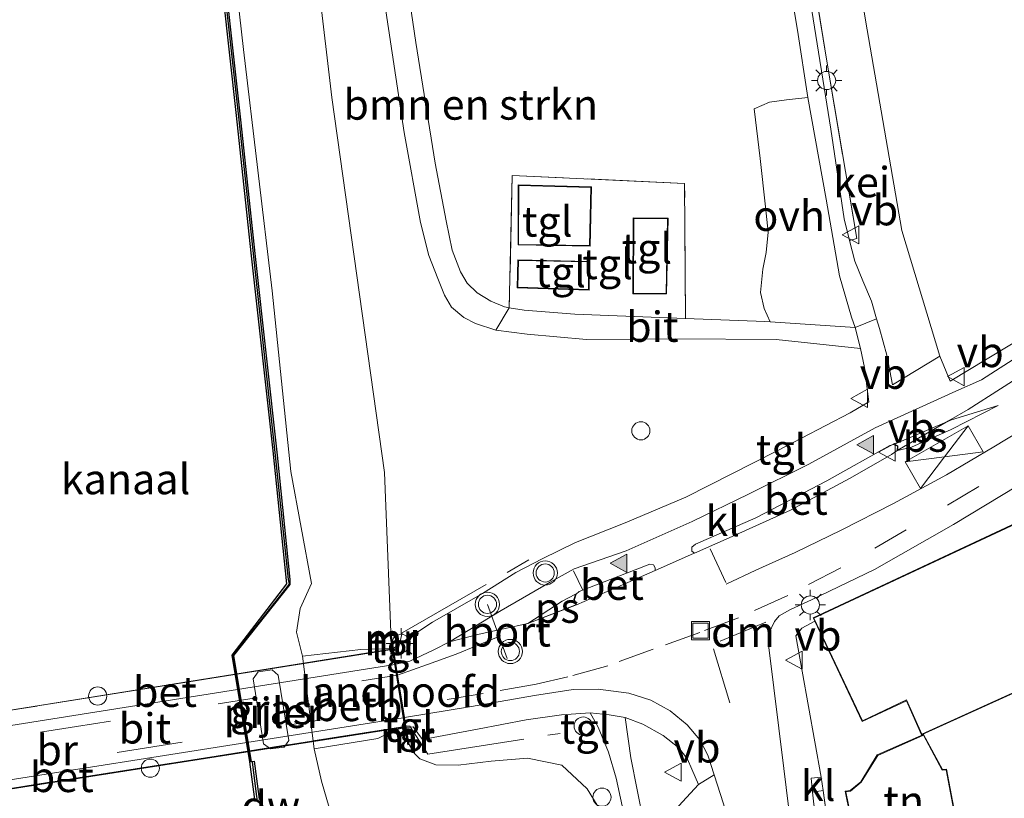
# Model space of a CAD drawing. Units: metres. Extents: x 179997 to 187356, y 362499 to 368751.
# Drawn here: x 180636 to 180718, y 366022 to 366086 of the extents above; entities that cross this region are included whole.
import ezdxf
from ezdxf.enums import TextEntityAlignment as Align

# ---------------------------------------------------------------- set-up
doc = ezdxf.new("R2010")
doc.units = ezdxf.units.M
doc.linetypes.add('IE-TERREINAFSCHEIDING', pattern=[10, 8, -2])
doc.linetypes.add('VW-3-9_STREEP', pattern=[12, 3, -9])
doc.layers.get('0').update_dxf_attribs({"lineweight": 25})
for name, color, linetype, lineweight in [('B-ME-AL-OVERIG-S-B1', 7, 'Continuous', 18), ('B-ME-GR-BOMENSTRUIKEN-GV-B6', 93, 'Continuous', 18), ('B-ME-GW-KRUINLIJN-L-B1', 93, 'Continuous', 18), ('B-ME-GW-TEENLIJN-L-B1', 93, 'Continuous', 18), ('B-ME-IE-GRASLAND-GV-B6', 93, 'Continuous', 18), ('B-ME-IE-GRONDWERKLIJN-GROND_INGERICHT-GV-B6', 253, 'Continuous', 18), ('B-ME-IE-GRONDWERKLIJN-GROND_NIETINGERICHT-GV-B6', 253, 'Continuous', 18), ('B-ME-IE-HULPGEOMETRIE-L-B1', 53, 'Continuous', 18), ('B-ME-IE-INRICHTINGSELEMENT-S-B1', 253, 'Continuous', 18), ('B-ME-IE-INRICHTINGSELEMENT-S-B2', 253, 'Continuous', 18), ('B-ME-IE-MEUBILAIR_WEGMEUBILAIR-LICHTMAST-S-B1', 8, 'Continuous', 18), ('B-ME-IE-TERREINAFSCHEIDING-DOORGANG-L-B1', 8, 'IE-TERREINAFSCHEIDING-KUNSTMATIG-OPEN', 18), ('B-ME-IE-TERREINAFSCHEIDING-RASTERHEKWERK-L-B1', 8, 'IE-TERREINAFSCHEIDING', 18), ('B-ME-IE-TERREINAFSCHEIDING-RASTERHEKWERK-L-B2', 8, 'IE-TERREINAFSCHEIDING', 18), ('B-ME-KG-KADASTRAAL-DAKRAND-L-B1', 13, 'Continuous', 18), ('B-ME-KW-BRUG-GV-B7', 173, 'Continuous', 18), ('B-ME-KW-LANDHOOFD-GV-B6', 173, 'Continuous', 18), ('B-ME-KW-PIJLER-GV-B6', 173, 'Continuous', 18), ('B-ME-MW-MUUR-GV-B6', 8, 'IE-TERREINAFSCHEIDING-KUNSTMATIG', 18), ('B-ME-MW-MUUR-L-B1', 8, 'IE-TERREINAFSCHEIDING-KUNSTMATIG', 18), ('B-ME-OB-BEKLEDING-GV-B6', 253, 'Continuous', 18), ('B-ME-OG-WATER-GV-B6', 153, 'Continuous', 18), ('B-ME-VH-VERH_SOORT-BETON-OVERIG-GV-B6', 8, 'IE-TERREINAFSCHEIDING-NATUURLIJK-HOUTWAL', 18), ('B-ME-VH-VERH_SOORT-BETON-OVERIG-GV-B7', 8, 'IE-TERREINAFSCHEIDING-NATUURLIJK-HOUTWAL', 18), ('B-ME-VH-VERH_SOORT-BITUMEN-GV-B6', 8, 'IE-TERREINAFSCHEIDING-NATUURLIJK-HOUTWAL', 18), ('B-ME-VH-VERH_SOORT-BITUMEN-GV-B7', 8, 'Continuous', 18), ('B-ME-VH-VERH_SOORT-GV-B6', 8, 'Continuous', 18), ('B-ME-VH-VERH_SOORT-HALF_VERHARDING-GV-B6', 8, 'IE-TERREINAFSCHEIDING-NATUURLIJK-HOUTWAL', 18), ('B-ME-VH-VERH_SOORT-KLINKERS-GV-B6', 8, 'IE-TERREINAFSCHEIDING-NATUURLIJK-HOUTWAL', 18), ('B-ME-VH-VERH_SOORT-ONVERHARD-GV-B6', 8, 'Continuous', 18), ('B-ME-VH-VERH_SOORT-TEGELS-GV-B6', 8, 'Continuous', 18), ('B-ME-VW-MARKERING-39STREEP-015-L-B1', 255, 'VW-3-9_STREEP', 18), ('B-ME-VW-MARKERING-39STREEP-015-L-B2', 255, 'VW-3-9_STREEP', 18), ('B-ME-VW-MARKERING-DRIEHOEK-L-B1', 7, 'VW-HAAIETAND70-R-B', 18), ('B-ME-VW-MARKERING-STREEP-015-L-B1', 7, 'Continuous', 18), ('B-ME-VW-MARKERING-VLAKMARK-GV-B6', 7, 'Continuous', 18), ('B-ME-VW-MARKERING-VLAKMARK-S-B1', 7, 'Continuous', 18), ('B-ME-VW-MEUBILAIR_WEGMEUBILAIR-PORTAAL-L-B1', 8, 'Continuous', 18), ('B-ME-VW-MEUBILAIR_WEGMEUBILAIR-VERKEERSBORD-S-B1', 8, 'Continuous', 18), ('B-ME-VW-MEUBILAIR_WEGMEUBILAIR-VERKEERSLICHT-S-B1', 13, 'Continuous', 18)]:
    doc.layers.add(name, color=color, linetype=linetype, lineweight=lineweight)
doc.layers.add('B-ME-GC-DAMWAND-GV-B6', color=10, linetype='Continuous')
doc.layers.add('B-ME-GC-DAMWAND-L-B1', color=10, linetype='Continuous')
doc.styles.add('NLCS-ISO', font='NLCS-ISO.TTF')
doc.linetypes.add('IE-TERREINAFSCHEIDING-KUNSTMATIG', pattern='A,4,[82,NLCS.SHX,S=0.75,R=90,X=0,Y=0],4,-2', length=10)
doc.linetypes.add('IE-TERREINAFSCHEIDING-KUNSTMATIG-OPEN', pattern='A,7,-1.5,[67,NLCS.SHX,S=0.75,R=0,X=0,Y=0],-1.5', length=10)
doc.linetypes.add('IE-TERREINAFSCHEIDING-NATUURLIJK-HOUTWAL', pattern='A,7,-1.5,[67,NLCS.SHX,S=0.75,R=45,X=0,Y=0],-1.5,7,-1.5,[70,NLCS.SHX,S=0.75,R=0,X=0,Y=0],-1.5', length=20)
doc.linetypes.add('VW-HAAIETAND70-R-B', pattern='A,0,-0.5,[153,NLCS.SHX,S=1,R=180,X=-0.375,Y=0],-0.5', length=1)

# ---------------------------------------------------------------- blocks, each defined once
blk = doc.blocks.new('verfsymbol')
for color in [252, 253]:
    blk.add_hatch(color=color).paths.add_polyline_path([(0.75, -0.625), (0, 0.75), (-0.75, -0.625)])
blk.add_lwpolyline([(0.75, -0.625), (0, 0.75), (-0.75, -0.625)], close=True)
blk = doc.blocks.new('dtb')
blk.add_circle((0, 0), 0.75)
blk = doc.blocks.new('verkeerslicht')
for radius in [1, 0.75]:
    blk.add_circle((0, 0), radius)
blk = doc.blocks.new('lantaarnpaal')
for p, q in [((-0.884, 0.884), (-0.53, 0.53)), ((0, 0.75), (0, 1.25)), ((0.53, 0.53), (0.884, 0.884)), ((-0.75, 0), (-1.25, 0)), ((0.75, 0), (1.25, 0)), ((-0.53, -0.53), (-0.884, -0.884)), ((0, -0.75), (0, -1.25)), ((0.53, -0.53), (0.884, -0.884))]:
    blk.add_line(p, q)
blk.add_circle((0, 0), 0.75)
blk = doc.blocks.new('put')
for p, q in [((0.75, 0.75), (-0.75, 0.75)), ((-0.75, 0.75), (-0.75, -0.75)), ((0.75, -0.75), (0.75, 0.75)), ((-0.75, -0.75), (0.75, -0.75))]:
    blk.add_line(p, q)
blk.add_lwpolyline([(-0.625, 0.625), (0.625, 0.625), (0.625, -0.625), (-0.625, -0.625)], close=True)
blk = doc.blocks.new('verkeersbord')
for p, q in [((0, 0.75), (-0.75, -0.625)), ((0.75, -0.625), (0, 0.75)), ((-0.75, -0.625), (0.75, -0.625))]:
    blk.add_line(p, q)

msp = doc.modelspace()

# ---------------------------------------------------------------- linework, layer by layer
at = {"layer": 'B-ME-GC-DAMWAND-GV-B6'}
for points in [[(180655.3892, 366024.8508, 28.98), (180655.29, 366024.838, 28.8), (180653.834, 366033.622, 28.8), (180658.3305, 366039.5109, 28.8), (180657.2059, 366050.5071, 28.8), (180655.405, 366066.8427, 28.8), (180654.1706, 366078.1774, 28.8), (180650.905, 366107.8411, 28.8), (180649.2019, 366123.9423, 28.8), (180647.8079, 366136.2891, 28.8), (180645.8869, 366153.5271, 28.8)], [(180646.191, 366153.23, 29.146), (180648.122, 366135.933, 29.149), (180649.521, 366123.626, 29.154), (180651.236, 366107.53, 29.134), (180652.736, 366093.975, 29.155), (180654.515, 366077.837, 29.148), (180655.734, 366066.529, 29.086), (180657.527, 366050.143, 29.125), (180658.595, 366039.885, 29.257), (180658.577, 366039.471, 28.985), (180653.94, 366033.594, 28.957), (180655.3892, 366024.8508, 28.98)], [(180655.7127, 366021.559, 28.8), (180655.665, 366021.929, 28.8), (180655.29, 366024.838, 28.8), (180655.3892, 366024.8508, 28.98), (180655.6371, 366024.8827, 29.167), (180656.0121, 366021.9737, 29.138), (180656.044, 366021.7266, 29.138)]]:
    msp.add_polyline3d(points, dxfattribs=at)
at = {"layer": 'B-ME-GC-DAMWAND-L-B1'}
for points in [[(180640.3511, 366206.0979, 29.069), (180640.446, 366204.7213, 29.143), (180641.7528, 366192.6091, 29.137), (180643.0479, 366180.3676, 29.194), (180644.5909, 366166.8046, 29.122), (180646.0419, 366153.2137, 29.146), (180647.9729, 366135.9162, 29.149), (180649.3719, 366123.6096, 29.154), (180651.0869, 366107.5138, 29.134), (180652.5869, 366093.9585, 29.155), (180654.3659, 366077.8207, 29.148), (180655.5849, 366066.5128, 29.086), (180657.3778, 366050.1271, 29.125), (180658.4447, 366039.8805, 29.257), (180658.525, 366039.486, 28.985), (180653.887, 366033.608, 28.957), (180655.3314, 366024.8937, 28.9799)], [(180655.47, 366024.8108, 29.1665), (180655.8386, 366021.9514, 29.138), (180655.8783, 366021.6428, 29.138), (180656.5258, 366021.0246, 29.121), (180661.2993, 366016.4671, 29.1321)]]:
    msp.add_polyline3d(points, dxfattribs=at)
at = {"layer": 'B-ME-GR-BOMENSTRUIKEN-GV-B6'}
for points in [[(180654.987, 366146.949, 32.158), (180658.839, 366107.022, 32.135), (180662.038, 366079.671, 32.351), (180666.383, 366048.714, 33.635), (180666.911, 366035.536, 33.986), (180666.812, 366035.52, 33.986), (180667.023, 366034.189, 34.648), (180664.435, 366034.102, 32.522), (180659.622, 366033.546, 29.81), (180659.132, 366035.527, 29.551), (180659.439, 366037.486, 29.396), (180660.368, 366039.556, 29.168), (180658.662, 366048.785, 28.905), (180657.119, 366063.698, 28.929), (180654.769, 366083.626, 28.953), (180652.334, 366105.027, 28.957), (180649.925, 366126.051, 28.897), (180648.038, 366143.672, 28.897), (180645.881, 366164.461, 28.897)], [(180666.029, 366089.957, 32.466), (180668.004, 366076.789, 32.634), (180669.35, 366069.35, 32.757), (180670.057, 366066.625, 32.757), (180670.78, 366064.729, 32.889), (180671.348, 366063.352, 32.945), (180671.919, 366062.368, 33.068), (180672.951, 366061.507, 33.072), (180673.913, 366061.006, 33.168), (180675.576, 366060.468, 33.172), (180678.169, 366060.135, 33.204), (180683.054, 366059.678, 33.16), (180690.367, 366059.758, 33.22), (180698.704, 366059.701, 33.284), (180705.655, 366058.953, 33.244), (180705.983, 366057.382, 33.228), (180706.367, 366054.533, 33.392), (180704.821, 366053.643, 33.467), (180698.794, 366050.511, 33.663), (180691.266, 366046.675, 33.886), (180686.258, 366044.555, 34.125), (180682.161, 366042.94, 34.289), (180679.393, 366041.589, 34.289), (180677.232, 366040.454, 34.289), (180674.483, 366038.714, 34.337), (180670.346, 366036.351, 34.536), (180668.069, 366034.835, 34.556), (180667.632, 366034.544, 34.598), (180667.122, 366034.205, 34.648), (180666.911, 366035.536, 33.986), (180666.383, 366048.714, 33.635), (180662.038, 366079.671, 32.351), (180658.839, 366107.022, 32.135)]]:
    msp.add_polyline3d(points, dxfattribs=at)
at = {"layer": 'B-ME-GW-KRUINLIJN-L-B1'}
for points in [[(180643.286, 366257.504, 32.094), (180644.236, 366247.304, 32.227), (180646.84, 366228.191, 32.251), (180650.803, 366198.904, 32.371), (180653.416, 366163.227, 32.167), (180654.987, 366146.949, 32.158), (180658.839, 366107.022, 32.135), (180662.038, 366079.671, 32.351), (180666.383, 366048.714, 33.635), (180666.911, 366035.536, 33.986)], [(180668.421, 366026.251, 34.125), (180668.881, 366025.505, 34.245), (180669.304, 366025.065, 34.245), (180670.616, 366024.591, 34.269), (180672.482, 366024.538, 34.373), (180675.182, 366024.885, 34.297), (180678.178, 366025.138, 34.297), (180681.034, 366024.543, 34.002), (180683.124, 366022.595, 33.882), (180684.55, 366020.266, 33.639), (180685.327, 366018.006, 33.555), (180685.769, 366013.989, 33.212), (180686.016, 366008.956, 32.909), (180685.943, 366001.322, 32.734), (180685.309, 365995.221, 32.267), (180684.477, 365989.288, 31.8), (180683.372, 365985.797, 31.533), (180680.953, 365982.861, 31.342), (180679.653, 365982.384, 30.656)]]:
    msp.add_polyline3d(points, dxfattribs=at)
at = {"layer": 'B-ME-GW-TEENLIJN-L-B1'}
for points in [[(180659.622, 366033.546, 29.81), (180659.132, 366035.527, 29.551), (180659.439, 366037.486, 29.396), (180660.368, 366039.556, 29.168), (180658.662, 366048.785, 28.905), (180657.119, 366063.698, 28.929), (180654.769, 366083.626, 28.953), (180652.334, 366105.027, 28.957), (180649.925, 366126.051, 28.897), (180648.038, 366143.672, 28.897), (180645.881, 366164.461, 28.897), (180642.978, 366188.953, 29.049), (180641.125, 366206.474, 29.156)], [(180660.59, 366025.902, 29.556), (180661.201, 366023.236, 29.499), (180662.591, 366018.402, 29.24), (180663.227, 366009.367, 29.101), (180664.16, 366000, 29.103), (180664.858, 365992.997, 29.105), (180666.006, 365982.016, 29.105), (180666.451, 365974.221, 29.308), (180666.7509, 365970.7459, 29.1434), (180666.827, 365969.864, 29.12)]]:
    msp.add_polyline3d(points, dxfattribs=at)
at = {"layer": 'B-ME-IE-GRASLAND-GV-B6'}
for points in [[(180700.058, 366100.274, 32.821), (180702.859, 366082.844, 32.977), (180705.368, 366068.029, 33.124), (180704.764, 366067.861, 32.962), (180704.318, 366069.66, 32.921), (180703.219, 366077.043, 32.925), (180701.544, 366087.531, 32.694), (180698.992, 366103.047, 32.618), (180696.221, 366120.75, 32.706), (180692.991, 366139.367, 32.311), (180689.522, 366160.437, 32.151), (180687.106, 366175.232, 32.191), (180687.67, 366175.331, 32.203), (180690.594, 366157.884, 32.379), (180693.41, 366140.148, 32.57), (180696.562, 366120.716, 32.817), (180700.058, 366100.274, 32.821)], [(180645.881, 366164.461, 28.897), (180648.038, 366143.672, 28.897), (180649.925, 366126.051, 28.897), (180652.334, 366105.027, 28.957), (180654.769, 366083.626, 28.953), (180657.119, 366063.698, 28.929), (180658.662, 366048.785, 28.905), (180660.368, 366039.556, 29.168), (180659.439, 366037.486, 29.396), (180659.132, 366035.527, 29.551), (180659.622, 366033.546, 29.81), (180660.59, 366025.902, 29.556)], [(180656.044, 366021.7266, 29.138), (180656.0121, 366021.9737, 29.138), (180655.6371, 366024.8827, 29.167), (180655.3892, 366024.8508, 28.98), (180653.94, 366033.594, 28.957), (180658.577, 366039.471, 28.985), (180658.595, 366039.885, 29.257), (180657.527, 366050.143, 29.125), (180655.734, 366066.529, 29.086), (180654.515, 366077.837, 29.148), (180652.736, 366093.975, 29.155), (180651.236, 366107.53, 29.134), (180649.521, 366123.626, 29.154), (180648.122, 366135.933, 29.149), (180646.191, 366153.23, 29.146)], [(180697.889, 366100.67, 32.789), (180700.475, 366085.228, 32.885), (180701.326, 366079.681, 32.977)], [(180701.326, 366079.681, 32.977), (180699.549, 366079.467, 33.005), (180698.156, 366079.289, 33.072), (180696.902, 366078.732, 33.188), (180697.392, 366074.627, 33.156), (180697.837, 366070.651, 33.128), (180698.046, 366068.563, 33.168), (180697.885, 366066.861, 33.168), (180697.599, 366065.488, 33.168), (180697.429, 366063.557, 33.192), (180697.714, 366062.252, 33.192), (180698.208, 366061.144, 33.21), (180697.775, 366061.172, 33.212), (180691.222, 366061.412, 33.216), (180691.152, 366072.572, 33.128), (180676.934, 366073.226, 32.945), (180676.69, 366062.309, 33.134), (180676.294, 366062.373, 33.132), (180675.153, 366062.854, 33.1), (180674.039, 366063.532, 33.08), (180673.204, 366064.346, 33.017), (180672.65, 366065.272, 32.793), (180671.963, 366067.071, 32.793), (180671.478, 366069.483, 32.714), (180670.569, 366074.241, 32.658), (180668.969, 366084.219, 32.494), (180667.294, 366095.587, 32.51)], [(180655.562, 366031.691, 29.729), (180656.413, 366026.312, 29.73), (180656.979, 366025.896, 29.74), (180658.127, 366026.043, 29.742), (180658.51, 366026.599, 29.738), (180657.608, 366031.99, 29.718), (180657.125, 366032.418, 29.716), (180655.969, 366032.252, 29.731), (180655.562, 366031.691, 29.729)], [(180684.55, 366020.266, 33.639), (180683.124, 366022.595, 33.882), (180681.034, 366024.543, 34.002), (180678.178, 366025.138, 34.297), (180675.182, 366024.885, 34.297), (180672.482, 366024.538, 34.373), (180670.616, 366024.591, 34.269), (180669.304, 366025.065, 34.245), (180668.881, 366025.505, 34.245), (180668.421, 366026.251, 34.125), (180668.167, 366027.646, 34.692), (180668.541, 366027.681, 34.682), (180668.761, 366027.702, 34.676), (180669.531, 366026.656, 34.676), (180674.075, 366027.535, 34.632), (180678.072, 366028.306, 34.528), (180681.001, 366028.693, 34.388), (180683.351, 366028.871, 34.285), (180684.025, 366027.682, 34.081), (180684.883, 366025.626, 34.01), (180685.52, 366023.488, 33.83), (180685.999, 366021.206, 33.667)], [(180687.764, 366019.874, 33.615), (180686.709, 366025.149, 33.834), (180686.247, 366028.486, 34.145), (180687.699, 366027.931, 34.105), (180689.382, 366027.005, 33.998), (180690.682, 366025.991, 33.986), (180691.379, 366025.057, 33.882), (180691.74, 366024.215, 33.882), (180692.304, 366022.965, 33.794), (180689.675, 366020.126, 33.683)], [(180662.591, 366018.402, 29.24), (180661.201, 366023.236, 29.499), (180660.59, 366025.902, 29.556), (180665.841, 366026.74, 32.729), (180667.359, 366027.49, 33.395), (180668.068, 366027.63, 34.692), (180668.323, 366026.233, 34.125), (180668.421, 366026.251, 34.125), (180668.881, 366025.505, 34.245), (180669.304, 366025.065, 34.245), (180670.616, 366024.591, 34.269), (180672.482, 366024.538, 34.373), (180675.182, 366024.885, 34.297), (180678.178, 366025.138, 34.297), (180681.034, 366024.543, 34.002), (180683.124, 366022.595, 33.882), (180684.55, 366020.266, 33.639)], [(180660.59, 366025.902, 29.556), (180661.201, 366023.236, 29.499), (180662.591, 366018.402, 29.24)]]:
    msp.add_polyline3d(points, dxfattribs=at)
at = {"layer": 'B-ME-IE-GRONDWERKLIJN-GROND_INGERICHT-GV-B6'}
for points in [[(180703.667, 366014.678, 33.683), (180702.589, 366022.451, 33.782), (180702.413, 366023.573, 33.866), (180700.33, 366035.223, 33.742), (180700.818, 366035.863, 33.742), (180701.886, 366036.44, 33.762), (180705.796, 366028.151, 33.7), (180709.449, 366029.87, 33.7), (180710.689, 366027.05, 33.7), (180723.021, 366032.633, 33.7), (180721.6, 366035.624, 33.7), (180723.535, 366036.517, 33.7), (180719.796, 366045.15, 32.921), (180726.856, 366050.063, 32.901), (180728.943, 366051.318, 32.921), (180732.267, 366052.002, 32.885), (180735.909, 366052.757, 32.885), (180738.575, 366053.883, 32.885), (180741.381, 366055.775, 32.821), (180748.557, 366060.077, 32.741), (180751.808, 366062.093, 32.63), (180752.368, 366057.04, 32.426)], [(180712.424, 366024.197, 33.7), (180710.877, 366027.08, 33.7), (180707.054, 366025.397, 33.7), (180705.692, 366023.167, 33.7), (180704.808, 366022.452, 33.7), (180704.398, 366022.394, 33.7), (180706.807, 366010.591, 33.7), (180715.051, 366012.163, 33.7), (180712.775, 366024.221, 33.7), (180712.424, 366024.197, 33.7)]]:
    msp.add_polyline3d(points, dxfattribs=at)
at = {"layer": 'B-ME-IE-GRONDWERKLIJN-GROND_NIETINGERICHT-GV-B6'}
msp.add_polyline3d([(180712.201, 366058.323, 33.08), (180709.074, 366068.694, 32.901), (180706.066, 366086.055, 32.901), (180703.703, 366100.705, 32.821), (180710.599, 366104.633, 32.594), (180713.464, 366106.306, 32.594), (180733.379, 366109.752, 32.474), (180743.807, 366113.895, 32.263), (180745.957, 366114.918, 32.271), (180749.917, 366079.164, 32.566), (180745.241, 366076.208, 32.59), (180733.136, 366068.563, 32.702), (180723.678, 366062.659, 32.841), (180713.078, 366056.242, 33.076), (180712.201, 366058.323, 33.08)], dxfattribs=at)
at = {"layer": 'B-ME-IE-HULPGEOMETRIE-L-B1'}
msp.add_line((180675.576, 366060.468, 33.172), (180676.69, 366062.309, 33.134), dxfattribs=at)
at = {"layer": 'B-ME-IE-TERREINAFSCHEIDING-DOORGANG-L-B1'}
msp.add_line((180702.589, 366022.451, 33.782), (180702.413, 366023.573, 33.866), dxfattribs=at)
at = {"layer": 'B-ME-IE-TERREINAFSCHEIDING-RASTERHEKWERK-L-B1'}
for points in [[(180687.67, 366175.331, 32.203), (180690.594, 366157.884, 32.379), (180693.41, 366140.148, 32.57), (180696.562, 366120.716, 32.817), (180700.058, 366100.274, 32.821), (180702.859, 366082.844, 32.977), (180705.368, 366068.029, 33.124)], [(180691.222, 366061.412, 33.216), (180691.152, 366072.572, 33.128), (180676.934, 366073.226, 32.945), (180676.69, 366062.309, 33.134)], [(180667.134, 366034.115, 34.711), (180667.559, 366034.241, 34.656), (180667.632, 366034.544, 34.598), (180667.854, 366035.463, 34.608), (180678.289, 366041.496, 34.44)], [(180668.157, 366027.77, 34.644), (180668.491, 366027.759, 34.791), (180668.541, 366027.681, 34.682), (180669.976, 366025.468, 34.903), (180680.881, 366027.178, 34.488)], [(180707.962, 366003.209, 33.619), (180707.157, 366004.143, 33.615), (180706.339, 366005.011, 33.615), (180705.655, 366006.266, 33.615), (180704.799, 366009.247, 33.615), (180703.667, 366014.678, 33.683), (180702.589, 366022.451, 33.782)]]:
    msp.add_polyline3d(points, dxfattribs=at)
at = {"layer": 'B-ME-IE-TERREINAFSCHEIDING-RASTERHEKWERK-L-B2'}
for p, q in [((180619.943, 366026.606, 34.692), (180667.035, 366034.099, 34.711)), ((180620.98, 366020.33, 34.696), (180668.058, 366027.753, 34.644))]:
    msp.add_line(p, q, dxfattribs=at)
at = {"layer": 'B-ME-KG-KADASTRAAL-DAKRAND-L-B1'}
for points in [[(180683.311, 366067.456, 35.657), (180677.458, 366067.545, 35.657), (180677.484, 366072.414, 35.649), (180683.429, 366072.244, 35.649), (180683.311, 366067.456, 35.657)], [(180689.621, 366063.498, 35.736), (180686.926, 366063.516, 35.736), (180686.965, 366069.67, 35.752), (180689.742, 366069.666, 35.752), (180689.621, 366063.498, 35.736)], [(180677.383, 366064.003, 35.716), (180677.44, 366066.21, 35.704), (180683.242, 366066.088, 35.653), (180683.237, 366063.816, 35.653), (180677.383, 366064.003, 35.716)], [(180701.823, 366036.692, 37.631), (180719.771, 366045.083, 37.631), (180723.47, 366036.542, 37.778), (180721.533, 366035.648, 37.531), (180722.954, 366032.658, 36.53), (180710.714, 366027.116, 36.53), (180709.474, 366029.937, 37.926), (180705.82, 366028.218, 37.926), (180701.823, 366036.692, 37.631)], [(180712.734, 366024.168, 34.959), (180714.993, 366012.203, 34.963), (180706.846, 366010.649, 34.456), (180704.458, 366022.352, 34.456), (180704.829, 366022.404, 35.13), (180705.73, 366023.134, 35.13), (180707.088, 366025.358, 35.13), (180710.855, 366027.016, 35.13), (180712.395, 366024.145, 34.987), (180712.734, 366024.168, 34.959)]]:
    msp.add_polyline3d(points, dxfattribs=at)
at = {"layer": 'B-ME-KW-BRUG-GV-B7'}
msp.add_polyline3d([(180620.927, 366020.282, 34.652), (180619.89, 366026.598, 34.652), (180667.08, 366034.148, 34.648), (180668.11, 366027.688, 34.692), (180620.927, 366020.282, 34.652)], dxfattribs=at)
at = {"layer": 'B-ME-KW-LANDHOOFD-GV-B6'}
msp.add_polyline3d([(180668.035, 366028.474, 34.686), (180668.157, 366027.77, 34.644), (180668.167, 366027.646, 34.692), (180668.068, 366027.63, 34.692), (180667.023, 366034.189, 34.648), (180667.122, 366034.205, 34.648), (180667.134, 366034.115, 34.711), (180667.334, 366032.877, 34.657), (180667.475, 366031.993, 34.6), (180667.893, 366029.366, 34.604), (180668.035, 366028.474, 34.686)], dxfattribs=at)
at = {"layer": 'B-ME-KW-PIJLER-GV-B6'}
msp.add_polyline3d([(180658.51, 366026.599, 29.738), (180658.127, 366026.043, 29.742), (180656.979, 366025.896, 29.74), (180656.413, 366026.312, 29.73), (180655.562, 366031.691, 29.729), (180655.969, 366032.252, 29.731), (180657.125, 366032.418, 29.716), (180657.608, 366031.99, 29.718), (180658.51, 366026.599, 29.738)], dxfattribs=at)
at = {"layer": 'B-ME-MW-MUUR-GV-B6'}
for points in [[(180666.911, 366035.536, 33.986), (180667.122, 366034.205, 34.648), (180667.023, 366034.189, 34.648), (180666.812, 366035.52, 33.986), (180666.911, 366035.536, 33.986)], [(180668.421, 366026.251, 34.125), (180668.323, 366026.233, 34.125), (180668.068, 366027.63, 34.692), (180668.167, 366027.646, 34.692), (180668.421, 366026.251, 34.125)]]:
    msp.add_polyline3d(points, dxfattribs=at)
at = {"layer": 'B-ME-MW-MUUR-L-B1'}
for p, q in [((180666.862, 366035.528, 33.986), (180667.073, 366034.197, 34.648)), ((180668.372, 366026.242, 34.125), (180668.118, 366027.637, 34.692))]:
    msp.add_line(p, q, dxfattribs=at)
at = {"layer": 'B-ME-OB-BEKLEDING-GV-B6'}
msp.add_polyline3d([(180660.59, 366025.902, 29.556), (180659.622, 366033.546, 29.81), (180664.435, 366034.102, 32.522), (180667.023, 366034.189, 34.648), (180668.068, 366027.63, 34.692), (180667.359, 366027.49, 33.395), (180665.841, 366026.74, 32.729), (180660.59, 366025.902, 29.556)], dxfattribs=at)
at = {"layer": 'B-ME-OG-WATER-GV-B6'}
msp.add_polyline3d([(180645.8869, 366153.5271, 28.8), (180647.8079, 366136.2891, 28.8), (180649.2019, 366123.9423, 28.8), (180650.905, 366107.8411, 28.8), (180654.1706, 366078.1774, 28.8), (180655.405, 366066.8427, 28.8), (180657.2059, 366050.5071, 28.8), (180658.3305, 366039.5109, 28.8), (180653.834, 366033.622, 28.8), (180655.29, 366024.838, 28.8), (180655.665, 366021.929, 28.8), (180655.7127, 366021.559, 28.8)], dxfattribs=at)
at = {"layer": 'B-ME-VH-VERH_SOORT-BETON-OVERIG-GV-B6'}
for points in [[(180695.324, 366043.525, 33.786), (180691.972, 366042.051, 33.95), (180691.761, 366042.225, 33.95), (180691.758, 366042.541, 33.95), (180692.042, 366042.784, 33.95), (180697.024, 366044.968, 33.774), (180702.89, 366048.015, 33.495), (180708.074, 366050.926, 33.296), (180708.39, 366051.029, 33.252), (180708.707, 366050.875, 33.252), (180708.685, 366050.517, 33.252), (180708.227, 366050.205, 33.252), (180704.818, 366048.255, 33.411), (180699.887, 366045.611, 33.587), (180695.324, 366043.525, 33.786)], [(180682.24, 366037.793, 34.305), (180682.08, 366038.22, 34.305), (180682.211, 366038.659, 34.305), (180682.467, 366038.885, 34.305), (180688.291, 366041.152, 34.014), (180688.594, 366041.077, 33.974), (180688.738, 366040.837, 33.974), (180688.712, 366040.623, 33.974), (180686.042, 366039.447, 34.125), (180682.24, 366037.793, 34.305)]]:
    msp.add_polyline3d(points, dxfattribs=at)
at = {"layer": 'B-ME-VH-VERH_SOORT-BETON-OVERIG-GV-B7'}
for points in [[(180667.035, 366034.099, 34.711), (180667.235, 366032.861, 34.657), (180620.141, 366025.381, 34.652), (180619.943, 366026.606, 34.692), (180667.035, 366034.099, 34.711)], [(180620.98, 366020.33, 34.696), (180620.856, 366021.03, 34.652), (180667.936, 366028.458, 34.686), (180668.058, 366027.753, 34.644), (180620.98, 366020.33, 34.696)]]:
    msp.add_polyline3d(points, dxfattribs=at)
at = {"layer": 'B-ME-VH-VERH_SOORT-BITUMEN-GV-B6'}
for points in [[(180701.544, 366087.531, 32.694), (180703.219, 366077.043, 32.925), (180704.318, 366069.66, 32.921), (180704.764, 366067.861, 32.962), (180705.187, 366066.151, 33.001), (180705.871, 366064.536, 32.985), (180706.584, 366062.863, 32.985), (180706.999, 366061.408, 33.059), (180705.215, 366060.687, 33.176), (180704.915, 366061.539, 33.164), (180703.941, 366064.938, 33.072), (180702.822, 366071.263, 32.981), (180701.326, 366079.681, 32.977), (180700.475, 366085.228, 32.885), (180697.889, 366100.67, 32.789)], [(180667.294, 366095.587, 32.51), (180668.969, 366084.219, 32.494), (180670.569, 366074.241, 32.658), (180671.478, 366069.483, 32.714), (180671.963, 366067.071, 32.793), (180672.65, 366065.272, 32.793), (180673.204, 366064.346, 33.017), (180674.039, 366063.532, 33.08), (180675.153, 366062.854, 33.1), (180676.294, 366062.373, 33.132), (180676.69, 366062.309, 33.134), (180675.576, 366060.468, 33.172), (180673.913, 366061.006, 33.168), (180672.951, 366061.507, 33.072), (180671.919, 366062.368, 33.068), (180671.348, 366063.352, 32.945), (180670.78, 366064.729, 32.889), (180670.057, 366066.625, 32.757), (180669.35, 366069.35, 32.757), (180668.004, 366076.789, 32.634), (180666.029, 366089.957, 32.466)], [(180675.576, 366060.468, 33.172), (180676.69, 366062.309, 33.134), (180677.909, 366062.113, 33.14), (180682.1, 366061.778, 33.144), (180691.187, 366061.413, 33.216), (180691.222, 366061.412, 33.216), (180697.775, 366061.172, 33.212), (180698.208, 366061.144, 33.21), (180705.215, 366060.687, 33.176), (180705.655, 366058.953, 33.244), (180698.704, 366059.701, 33.284), (180690.367, 366059.758, 33.22), (180683.054, 366059.678, 33.16), (180678.169, 366060.135, 33.204), (180675.576, 366060.468, 33.172)], [(180694.364, 366021.355, 33.643), (180693.582, 366023.751, 33.742), (180693.068, 366025.376, 33.79), (180692.406, 366026.653, 33.846), (180691.362, 366027.888, 33.902), (180689.971, 366029.046, 34.01), (180688.379, 366029.908, 34.105), (180686.565, 366030.498, 34.213), (180684.015, 366030.83, 34.305), (180681.972, 366030.81, 34.377), (180678.758, 366030.298, 34.484), (180673.571, 366029.4, 34.592), (180668.035, 366028.474, 34.686), (180667.893, 366029.366, 34.604), (180667.475, 366031.993, 34.6), (180667.334, 366032.877, 34.657), (180668.482, 366033.144, 34.656), (180670.461, 366034.079, 34.608), (180671.759, 366034.718, 34.508), (180674.211, 366035.364, 34.52), (180678.218, 366036.254, 34.404), (180682.24, 366037.793, 34.305), (180686.042, 366039.447, 34.125), (180688.712, 366040.623, 33.974), (180691.88, 366042.011, 33.95), (180691.972, 366042.051, 33.95), (180695.324, 366043.525, 33.786), (180699.887, 366045.611, 33.587), (180704.818, 366048.255, 33.411), (180708.227, 366050.205, 33.252), (180708.685, 366050.517, 33.252), (180712.928, 366052.974, 33.13), (180714.539, 366053.907, 33.084), (180719.89, 366057.331, 32.857)], [(180718.616, 366047.61, 33.029), (180713.331, 366044.422, 33.224), (180706.809, 366040.711, 33.471), (180701.63, 366038.203, 33.734), (180699.896, 366037.402, 33.818), (180698.956, 366036.875, 33.77), (180698.561, 366036.419, 33.77), (180698.099, 366035.421, 33.77), (180698.105, 366034.253, 33.77), (180699.345, 366024.264, 33.655), (180701.051, 366010.377, 33.651)]]:
    msp.add_polyline3d(points, dxfattribs=at)
at = {"layer": 'B-ME-VH-VERH_SOORT-BITUMEN-GV-B7'}
msp.add_polyline3d([(180667.235, 366032.861, 34.657), (180667.376, 366031.977, 34.6), (180667.794, 366029.35, 34.604), (180667.936, 366028.458, 34.686), (180620.856, 366021.03, 34.652), (180620.715, 366021.887, 34.62), (180620.292, 366024.462, 34.64), (180620.141, 366025.381, 34.652), (180667.235, 366032.861, 34.657)], dxfattribs=at)
at = {"layer": 'B-ME-VH-VERH_SOORT-GV-B6'}
msp.add_polyline3d([(180700.058, 366100.274, 32.821), (180703.703, 366100.705, 32.821), (180706.066, 366086.055, 32.901), (180709.074, 366068.694, 32.901), (180712.201, 366058.323, 33.08), (180708.315, 366055.938, 33.188), (180707.838, 366058.383, 33.092), (180707.231, 366060.597, 33.1), (180706.999, 366061.408, 33.059), (180706.584, 366062.863, 32.985), (180705.871, 366064.536, 32.985), (180705.187, 366066.151, 33.001), (180704.764, 366067.861, 32.962), (180705.368, 366068.029, 33.124), (180702.859, 366082.844, 32.977), (180700.058, 366100.274, 32.821)], dxfattribs=at)
at = {"layer": 'B-ME-VH-VERH_SOORT-HALF_VERHARDING-GV-B6'}
for points in [[(180685.999, 366021.206, 33.667), (180685.52, 366023.488, 33.83), (180684.883, 366025.626, 34.01), (180684.025, 366027.682, 34.081), (180683.351, 366028.871, 34.285), (180684.925, 366028.692, 34.213), (180686.247, 366028.486, 34.145), (180686.709, 366025.149, 33.834), (180687.764, 366019.874, 33.615)], [(180692.304, 366022.965, 33.794), (180693.582, 366023.751, 33.742), (180694.364, 366021.355, 33.643), (180695.613, 366016.73, 33.643), (180696.409, 366012.387, 33.607), (180696.728, 366010.413, 33.635), (180695.051, 366010.088, 33.551), (180693.539, 366010.271, 33.551), (180691.887, 366010.6, 33.463), (180691.349, 366011.639, 33.463), (180690.62, 366014.115, 33.539), (180689.675, 366020.126, 33.683), (180692.304, 366022.965, 33.794)]]:
    msp.add_polyline3d(points, dxfattribs=at)
at = {"layer": 'B-ME-VH-VERH_SOORT-KLINKERS-GV-B6'}
for points in [[(180671.759, 366034.718, 34.508), (180676.025, 366037.331, 34.392), (180680.062, 366039.662, 34.369), (180682.038, 366040.762, 34.181), (180686.328, 366042.244, 34.081), (180691.783, 366044.653, 33.874), (180696.415, 366046.909, 33.707), (180701.407, 366049.403, 33.543), (180706.871, 366052.411, 33.264), (180713.531, 366055.412, 33.041), (180715.663, 366056.365, 33.029), (180719.034, 366058.528, 32.909)], [(180719.89, 366057.331, 32.857), (180714.539, 366053.907, 33.084), (180712.928, 366052.974, 33.13), (180708.685, 366050.517, 33.252), (180708.707, 366050.875, 33.252), (180708.39, 366051.029, 33.252), (180708.074, 366050.926, 33.296), (180702.89, 366048.015, 33.495), (180697.024, 366044.968, 33.774), (180692.042, 366042.784, 33.95), (180691.758, 366042.541, 33.95), (180691.761, 366042.225, 33.95), (180691.972, 366042.051, 33.95), (180691.88, 366042.011, 33.95), (180688.712, 366040.623, 33.974), (180688.738, 366040.837, 33.974), (180688.594, 366041.077, 33.974), (180688.291, 366041.152, 34.014), (180682.467, 366038.885, 34.305), (180682.211, 366038.659, 34.305), (180682.08, 366038.22, 34.305), (180682.24, 366037.793, 34.305), (180678.218, 366036.254, 34.404), (180674.211, 366035.364, 34.52), (180671.759, 366034.718, 34.508)], [(180702.589, 366022.451, 33.782), (180701.713, 366022.333, 33.9), (180701.586, 366023.467, 33.922), (180702.413, 366023.573, 33.866), (180702.589, 366022.451, 33.782)]]:
    msp.add_polyline3d(points, dxfattribs=at)
at = {"layer": 'B-ME-VH-VERH_SOORT-ONVERHARD-GV-B6'}
for points in [[(180701.326, 366079.681, 32.977), (180702.822, 366071.263, 32.981), (180703.941, 366064.938, 33.072), (180704.915, 366061.539, 33.164), (180705.215, 366060.687, 33.176), (180698.208, 366061.144, 33.21), (180697.714, 366062.252, 33.192), (180697.429, 366063.557, 33.192), (180697.599, 366065.488, 33.168), (180697.885, 366066.861, 33.168), (180698.046, 366068.563, 33.168), (180697.837, 366070.651, 33.128), (180697.392, 366074.627, 33.156), (180696.902, 366078.732, 33.188), (180698.156, 366079.289, 33.072), (180699.549, 366079.467, 33.005), (180701.326, 366079.681, 32.977)], [(180702.589, 366022.451, 33.782), (180703.667, 366014.678, 33.683), (180704.799, 366009.247, 33.615), (180705.655, 366006.266, 33.615), (180706.339, 366005.011, 33.615), (180707.157, 366004.143, 33.615), (180707.962, 366003.209, 33.619), (180703.824, 366002.736, 33.713), (180702.916, 366011.561, 33.695), (180701.713, 366022.333, 33.9), (180702.589, 366022.451, 33.782)]]:
    msp.add_polyline3d(points, dxfattribs=at)
at = {"layer": 'B-ME-VH-VERH_SOORT-TEGELS-GV-B6'}
for points in [[(180691.152, 366072.572, 33.128), (180691.222, 366061.412, 33.216), (180691.187, 366061.413, 33.216), (180682.1, 366061.778, 33.144), (180677.909, 366062.113, 33.14), (180676.69, 366062.309, 33.134), (180676.934, 366073.226, 32.945), (180691.152, 366072.572, 33.128)], [(180677.408, 366067.496, 33.2), (180683.36, 366067.405, 33.2), (180683.48, 366072.293, 33.2), (180677.434, 366072.465, 33.2), (180677.408, 366067.496, 33.2)], [(180686.915, 366069.72, 33.2), (180686.876, 366063.466, 33.2), (180689.67, 366063.448, 33.2), (180689.793, 366069.716, 33.2), (180686.915, 366069.72, 33.2)], [(180683.292, 366066.137, 33.2), (180677.391, 366066.261, 33.2), (180677.332, 366063.955, 33.2), (180683.287, 366063.764, 33.2), (180683.292, 366066.137, 33.2)], [(180671.759, 366034.718, 34.508), (180670.461, 366034.079, 34.608), (180668.482, 366033.144, 34.656), (180667.334, 366032.877, 34.657), (180667.134, 366034.115, 34.711), (180667.559, 366034.241, 34.656), (180667.632, 366034.544, 34.598), (180668.069, 366034.835, 34.556), (180670.346, 366036.351, 34.536), (180674.483, 366038.714, 34.337), (180677.232, 366040.454, 34.289), (180679.393, 366041.589, 34.289), (180682.161, 366042.94, 34.289), (180686.258, 366044.555, 34.125), (180691.266, 366046.675, 33.886), (180698.794, 366050.511, 33.663), (180704.821, 366053.643, 33.467), (180706.367, 366054.533, 33.392), (180705.983, 366057.382, 33.228), (180705.655, 366058.953, 33.244), (180705.215, 366060.687, 33.176), (180706.999, 366061.408, 33.059), (180707.231, 366060.597, 33.1), (180707.838, 366058.383, 33.092), (180708.315, 366055.938, 33.188), (180712.201, 366058.323, 33.08), (180713.078, 366056.242, 33.076), (180723.678, 366062.659, 32.841)], [(180719.034, 366058.528, 32.909), (180715.663, 366056.365, 33.029), (180713.531, 366055.412, 33.041), (180706.871, 366052.411, 33.264), (180701.407, 366049.403, 33.543), (180696.415, 366046.909, 33.707), (180691.783, 366044.653, 33.874), (180686.328, 366042.244, 34.081), (180682.038, 366040.762, 34.181), (180680.062, 366039.662, 34.369), (180676.025, 366037.331, 34.392), (180671.759, 366034.718, 34.508)], [(180701.051, 366010.377, 33.651), (180699.345, 366024.264, 33.655), (180698.105, 366034.253, 33.77), (180698.099, 366035.421, 33.77), (180698.561, 366036.419, 33.77), (180698.956, 366036.875, 33.77), (180699.896, 366037.402, 33.818), (180701.63, 366038.203, 33.734), (180706.809, 366040.711, 33.471), (180713.331, 366044.422, 33.224), (180718.616, 366047.61, 33.029)], [(180719.796, 366045.15, 32.921), (180701.757, 366036.716, 33.7), (180701.886, 366036.44, 33.762), (180700.818, 366035.863, 33.742), (180700.33, 366035.223, 33.742), (180702.413, 366023.573, 33.866), (180701.586, 366023.467, 33.922), (180701.713, 366022.333, 33.9), (180702.916, 366011.561, 33.695)], [(180667.134, 366034.115, 34.711), (180667.122, 366034.205, 34.648), (180667.632, 366034.544, 34.598), (180667.559, 366034.241, 34.656), (180667.134, 366034.115, 34.711)], [(180692.304, 366022.965, 33.794), (180691.74, 366024.215, 33.882), (180691.379, 366025.057, 33.882), (180690.682, 366025.991, 33.986), (180689.382, 366027.005, 33.998), (180687.699, 366027.931, 34.105), (180686.247, 366028.486, 34.145), (180684.925, 366028.692, 34.213), (180683.351, 366028.871, 34.285), (180681.001, 366028.693, 34.388), (180678.072, 366028.306, 34.528), (180674.075, 366027.535, 34.632), (180669.531, 366026.656, 34.676), (180668.761, 366027.702, 34.676), (180668.541, 366027.681, 34.682), (180668.491, 366027.759, 34.791), (180668.157, 366027.77, 34.644), (180668.035, 366028.474, 34.686), (180673.571, 366029.4, 34.592), (180678.758, 366030.298, 34.484), (180681.972, 366030.81, 34.377), (180684.015, 366030.83, 34.305), (180686.565, 366030.498, 34.213), (180688.379, 366029.908, 34.105), (180689.971, 366029.046, 34.01), (180691.362, 366027.888, 33.902), (180692.406, 366026.653, 33.846), (180693.068, 366025.376, 33.79), (180693.582, 366023.751, 33.742), (180692.304, 366022.965, 33.794)], [(180668.491, 366027.759, 34.791), (180668.541, 366027.681, 34.682), (180668.167, 366027.646, 34.692), (180668.157, 366027.77, 34.644), (180668.491, 366027.759, 34.791)]]:
    msp.add_polyline3d(points, dxfattribs=at)
at = {"layer": 'B-ME-VW-MARKERING-39STREEP-015-L-B1'}
for points in [[(180750.98, 366069.568, 32.53), (180741.028, 366063.459, 32.722), (180730.739, 366057.055, 32.849), (180722.498, 366051.993, 32.969), (180715.423, 366047.552, 33.112), (180709.434, 366043.972, 33.364), (180704.043, 366040.854, 33.559), (180699.66, 366038.543, 33.79), (180695.595, 366036.726, 33.882), (180692.4, 366035.505, 34.093), (180688.563, 366034.125, 34.237), (180684.808, 366032.762, 34.325), (180681.525, 366031.832, 34.452), (180678.901, 366031.247, 34.548), (180674.536, 366030.469, 34.552), (180667.893, 366029.366, 34.604)], [(180675.972, 366035.222, 34.524), (180674.05, 366034.426, 34.624), (180672.313, 366033.715, 34.632), (180669.935, 366032.874, 34.6), (180667.475, 366031.993, 34.6)]]:
    msp.add_polyline3d(points, dxfattribs=at)
at = {"layer": 'B-ME-VW-MARKERING-39STREEP-015-L-B2'}
for points in [[(180667.475, 366031.993, 34.6), (180640.983, 366027.73, 34.827), (180620.193, 366024.446, 34.64)], [(180620.616, 366021.871, 34.62), (180646.743, 366025.988, 34.823), (180667.893, 366029.366, 34.604)]]:
    msp.add_polyline3d(points, dxfattribs=at)
at = {"layer": 'B-ME-VW-MARKERING-DRIEHOEK-L-B1'}
msp.add_line((180697.842, 366036.345, 33.782), (180694.096, 366034.787, 33.922), dxfattribs=at)
at = {"layer": 'B-ME-VW-MARKERING-STREEP-015-L-B1'}
for p, q in [((180712.597, 366050.001, 33.219), (180714.549, 366052.576, 33.132)), ((180712.597, 366050.001, 33.219), (180709.349, 366049.59, 33.304)), ((180694.561, 366039.621, 33.914), (180693.267, 366042.397, 33.894)), ((180681.999, 366040.584, 34.241), (180682.749, 366039.01, 34.241)), ((180694.881, 366029.706, 33.778), (180693.538, 366034.155, 33.874))]:
    msp.add_line(p, q, dxfattribs=at)
for points in [[(180694.575, 366039.486, 33.906), (180697.043, 366040.635, 33.89), (180700.265, 366042.106, 33.651), (180704.058, 366043.944, 33.571), (180708.401, 366046.151, 33.435), (180712.775, 366048.524, 33.232), (180716.677, 366050.828, 33.08), (180722.022, 366054.09, 33.013), (180727.274, 366057.398, 32.893)], [(180712.597, 366050.001, 33.219), (180710.617, 366047.388, 33.34), (180709.349, 366049.59, 33.304), (180714.549, 366052.576, 33.132), (180715.779, 366050.403, 33.136), (180712.597, 366050.001, 33.219)]]:
    msp.add_polyline3d(points, dxfattribs=at)
at = {"layer": 'B-ME-VW-MARKERING-VLAKMARK-GV-B6'}
for points in [[(180708.735, 366050.514, 33.252), (180708.759, 366050.905, 33.252), (180708.484, 366051.039, 33.252), (180713.186, 366053.055, 33.123), (180717.02, 366054.254, 33.025), (180713.134, 366052.259, 33.116), (180709.866, 366050.812, 33.24), (180708.735, 366050.514, 33.252)], [(180678.218, 366036.254, 34.404), (180681.064, 366038.097, 34.305), (180682.163, 366038.673, 34.305), (180682.027, 366038.218, 34.305), (180682.185, 366037.796, 34.305), (180678.218, 366036.254, 34.404)]]:
    msp.add_polyline3d(points, dxfattribs=at)
at = {"layer": 'B-ME-VW-MEUBILAIR_WEGMEUBILAIR-PORTAAL-L-B1'}
msp.add_line((180676.506, 366033.351, 40.729), (180674.884, 366037.827, 40.729), dxfattribs=at)

# ---------------------------------------------------------------- block references
at = {"layer": 'B-ME-AL-OVERIG-S-B1', "rotation": 90}
for p in [(180682.785, 366027.779, 34.221), (180684.332, 366021.908, 33.894)]:
    msp.add_blockref('dtb', p, dxfattribs=at)
at = {"layer": 'B-ME-IE-INRICHTINGSELEMENT-S-B1', "rotation": 90}
for name, p in [('dtb', (180687.548, 366052.153, 33.292)), ('put', (180692.464, 366035.66, 33.898))]:
    msp.add_blockref(name, p, dxfattribs=at)
at = {"layer": 'B-ME-IE-INRICHTINGSELEMENT-S-B2', "rotation": 90}
for p in [(180642.733, 366030.257, 35.015), (180647.068, 366024.3, 34.879)]:
    msp.add_blockref('dtb', p, dxfattribs=at)
at = {"layer": 'B-ME-IE-MEUBILAIR_WEGMEUBILAIR-LICHTMAST-S-B1', "rotation": 90}
for p in [(180702.871, 366081.069, 32.953), (180701.524, 366037.776, 33.655), (180667.769, 366034.604, 34.632)]:
    msp.add_blockref('lantaarnpaal', p, dxfattribs=at)
at = {"layer": 'B-ME-VW-MARKERING-VLAKMARK-S-B1', "rotation": 90}
for p in [(180706.116, 366051.002, 33.304), (180685.752, 366041.215, 34.073)]:
    msp.add_blockref('verfsymbol', p, dxfattribs=at)
at = {"layer": 'B-ME-VW-MEUBILAIR_WEGMEUBILAIR-VERKEERSBORD-S-B1', "rotation": 90}
for p in [(180704.894, 366068.332, 32.989), (180713.599, 366056.624, 33.084), (180705.607, 366054.832, 33.312), (180707.904, 366050.394, 33.312), (180700.217, 366033.218, 33.719), (180690.234, 366023.978, 33.858)]:
    msp.add_blockref('verkeersbord', p, dxfattribs=at)
at = {"layer": 'B-ME-VW-MEUBILAIR_WEGMEUBILAIR-VERKEERSLICHT-S-B1', "rotation": 90}
for p in [(180679.653, 366040.42, 34.209), (180674.886, 366037.826, 34.456), (180676.781, 366033.936, 40.821)]:
    msp.add_blockref('verkeerslicht', p, dxfattribs=at)

# ---------------------------------------------------------------- texts
at = {"layer": 'B-ME-GC-DAMWAND-L-B1', "ltscale": 0.2, "style": 'NLCS-ISO'}
msp.add_text('dw', height=2.5, dxfattribs=at).set_placement((180657.0024, 366021.1793), align=Align.MIDDLE_CENTER)
at = {"layer": 'B-ME-GR-BOMENSTRUIKEN-GV-B6', "ltscale": 0.2, "style": 'NLCS-ISO'}
msp.add_text('bmn en strkn', height=2.5, dxfattribs=at).set_placement((180673.5068, 366079.0853), align=Align.MIDDLE_CENTER)
at = {"layer": 'B-ME-IE-GRASLAND-GV-B6', "ltscale": 0.2, "style": 'NLCS-ISO'}
msp.add_text('gras', height=2.5, dxfattribs=at).set_placement((180657.036, 366029.157), align=Align.MIDDLE_CENTER)
at = {"layer": 'B-ME-IE-GRONDWERKLIJN-GROND_INGERICHT-GV-B6', "ltscale": 0.2, "style": 'NLCS-ISO'}
msp.add_text('tn', height=2.5, dxfattribs=at).set_placement((180709.231, 366021.5859), align=Align.MIDDLE_CENTER)
at = {"layer": 'B-ME-KW-BRUG-GV-B7', "ltscale": 0.2, "style": 'NLCS-ISO'}
msp.add_text('br', height=2.5, dxfattribs=at).set_placement((180639.3868, 366025.7996), align=Align.MIDDLE_CENTER)
at = {"layer": 'B-ME-KW-LANDHOOFD-GV-B6', "ltscale": 0.2, "style": 'NLCS-ISO'}
msp.add_text('landhoofd', height=2.5, dxfattribs=at).set_placement((180667.6766, 366030.6126), align=Align.MIDDLE_CENTER)
at = {"layer": 'B-ME-KW-PIJLER-GV-B6', "ltscale": 0.2, "style": 'NLCS-ISO'}
msp.add_text('pijler', height=2.5, dxfattribs=at).set_placement((180657.2003, 366028.8667), align=Align.MIDDLE_CENTER)
at = {"layer": 'B-ME-MW-MUUR-GV-B6', "ltscale": 0.2, "style": 'NLCS-ISO'}
for p in [(180666.9558, 366034.9972), (180668.28, 366026.8022)]:
    msp.add_text('mr', height=2.5, dxfattribs=at).set_placement(p, align=Align.MIDDLE_CENTER)
at = {"layer": 'B-ME-MW-MUUR-L-B1', "ltscale": 0.2, "style": 'NLCS-ISO'}
for p in [(180666.9675, 366034.8625), (180668.245, 366026.9395)]:
    msp.add_text('mr', height=2.5, dxfattribs=at).set_placement(p, align=Align.MIDDLE_CENTER)
at = {"layer": 'B-ME-OB-BEKLEDING-GV-B6', "ltscale": 0.2, "style": 'NLCS-ISO'}
msp.add_text('betb', height=2.5, dxfattribs=at).set_placement((180664.191, 366029.4376), align=Align.MIDDLE_CENTER)
at = {"layer": 'B-ME-OG-WATER-GV-B6', "ltscale": 0.2, "style": 'NLCS-ISO'}
msp.add_text('kanaal', height=2.5, dxfattribs=at).set_placement((180645.024, 366048.1648), align=Align.MIDDLE_CENTER)
at = {"layer": 'B-ME-VH-VERH_SOORT-BETON-OVERIG-GV-B6', "ltscale": 0.2, "style": 'NLCS-ISO'}
for p in [(180700.3255, 366046.4701), (180685.1615, 366039.4486)]:
    msp.add_text('bet', height=2.5, dxfattribs=at).set_placement(p, align=Align.MIDDLE_CENTER)
at = {"layer": 'B-ME-VH-VERH_SOORT-BETON-OVERIG-GV-B7', "ltscale": 0.2, "style": 'NLCS-ISO'}
for p in [(180648.2778, 366030.6092), (180639.762, 366023.5802)]:
    msp.add_text('bet', height=2.5, dxfattribs=at).set_placement(p, align=Align.MIDDLE_CENTER)
at = {"layer": 'B-ME-VH-VERH_SOORT-BITUMEN-GV-B6', "ltscale": 0.2, "style": 'NLCS-ISO'}
msp.add_text('bit', height=2.5, dxfattribs=at).set_placement((180688.4938, 366060.7459), align=Align.MIDDLE_CENTER)
at = {"layer": 'B-ME-VH-VERH_SOORT-BITUMEN-GV-B7', "ltscale": 0.2, "style": 'NLCS-ISO'}
msp.add_text('bit', height=2.5, dxfattribs=at).set_placement((180646.62, 366027.5852), align=Align.MIDDLE_CENTER)
at = {"layer": 'B-ME-VH-VERH_SOORT-GV-B6', "ltscale": 0.2, "style": 'NLCS-ISO'}
msp.add_text('kei', height=2.5, dxfattribs=at).set_placement((180705.761, 366072.6834), align=Align.MIDDLE_CENTER)
at = {"layer": 'B-ME-VH-VERH_SOORT-KLINKERS-GV-B6', "ltscale": 0.2, "style": 'NLCS-ISO'}
for p in [(180694.2967, 366044.7063), (180702.178, 366022.855)]:
    msp.add_text('kl', height=2.5, dxfattribs=at).set_placement(p, align=Align.MIDDLE_CENTER)
at = {"layer": 'B-ME-VH-VERH_SOORT-ONVERHARD-GV-B6', "ltscale": 0.2, "style": 'NLCS-ISO'}
msp.add_text('ovh', height=2.5, dxfattribs=at).set_placement((180699.7801, 366069.9071), align=Align.MIDDLE_CENTER)
at = {"layer": 'B-ME-VH-VERH_SOORT-TEGELS-GV-B6', "ltscale": 0.2, "style": 'NLCS-ISO'}
for p in [(180679.818, 366069.431), (180688.0338, 366067.214), (180684.7932, 366065.9244), (180680.9188, 366065.2508), (180699.1163, 366050.6101), (180667.3162, 366034.244), (180668.3694, 366027.723), (180682.9442, 366027.5737)]:
    msp.add_text('tgl', height=2.5, dxfattribs=at).set_placement(p, align=Align.MIDDLE_CENTER)
at = {"layer": 'B-ME-VW-MARKERING-DRIEHOEK-L-B1', "ltscale": 0.2, "style": 'NLCS-ISO'}
msp.add_text('dm', height=2.5, dxfattribs=at).set_placement((180695.969, 366035.566), align=Align.MIDDLE_CENTER)
at = {"layer": 'B-ME-VW-MARKERING-VLAKMARK-GV-B6', "ltscale": 0.2, "style": 'NLCS-ISO'}
for p in [(180710.9899, 366051.669), (180680.6458, 366037.5487)]:
    msp.add_text('ps', height=2.5, dxfattribs=at).set_placement(p, align=Align.MIDDLE_CENTER)
at = {"layer": 'B-ME-VW-MEUBILAIR_WEGMEUBILAIR-PORTAAL-L-B1', "ltscale": 0.2, "style": 'NLCS-ISO'}
msp.add_text('hport', height=2.5, dxfattribs=at).set_placement((180675.695, 366035.589), align=Align.MIDDLE_CENTER)
at = {"layer": 'B-ME-VW-MEUBILAIR_WEGMEUBILAIR-VERKEERSBORD-S-B1', "ltscale": 0.2, "style": 'NLCS-ISO'}
for p in [(180704.894, 366068.332, 32.989), (180713.599, 366056.624, 33.084), (180705.607, 366054.832, 33.312), (180707.904, 366050.394, 33.312), (180700.217, 366033.218, 33.719), (180690.234, 366023.978, 33.858)]:
    msp.add_text('vb', height=2.5, dxfattribs=at).set_placement(p, align=Align.BOTTOM_LEFT)

doc.saveas('drawing.dxf')
